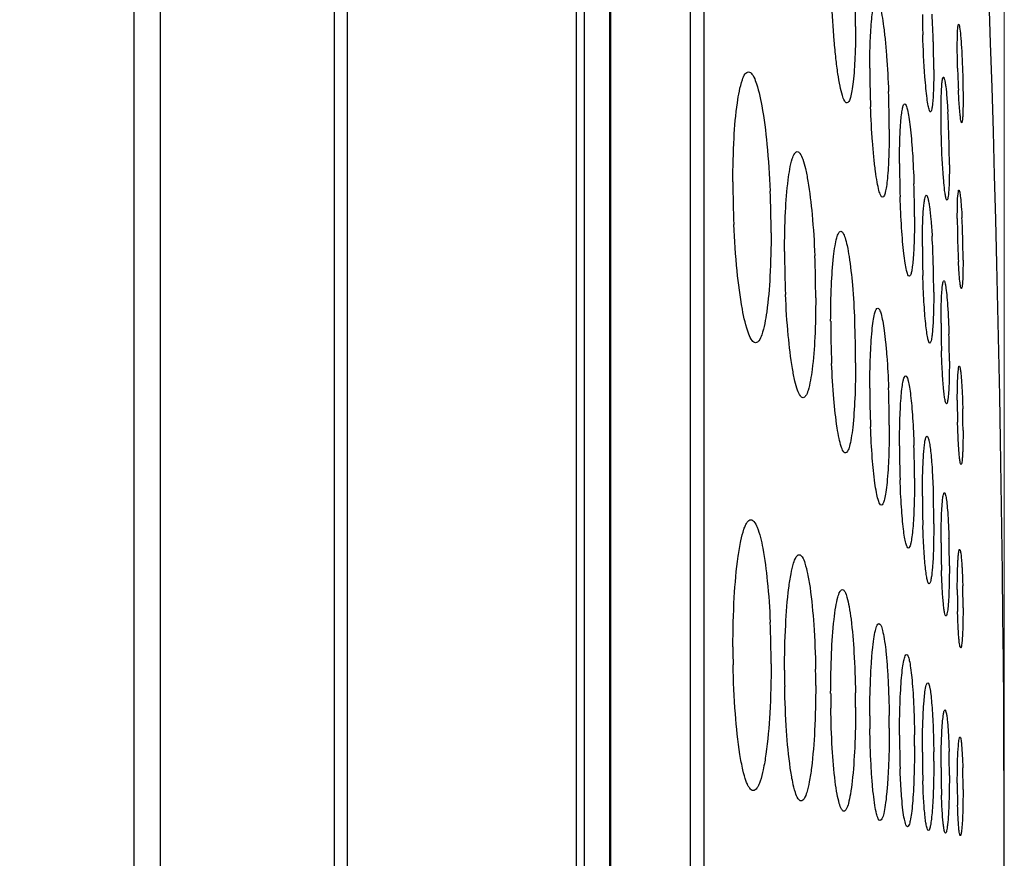
# Model space of a CAD drawing. Units: millimetres. Extents: x 2231 to 4319, y -880 to 541.
# Drawn here: x 3380 to 3400, y 128 to 145 of the extents above; entities that cross this region are included whole.
import ezdxf

# ---------------------------------------------------------------- set-up
doc = ezdxf.new("R2010")
doc.units = ezdxf.units.MM
doc.header["$LTSCALE"] = 16.335
doc.header["$PDMODE"] = 3
doc.header["$PDSIZE"] = 0.3125
doc.layers.get('0').update_dxf_attribs({"linetype": 'CONTINUOUS'})
doc.layers.get('Defpoints').update_dxf_attribs({"linetype": 'CONTINUOUS'})
doc.layers.add('02___PRT_ALL_AXES', color=7, linetype='CONTINUOUS')
doc.styles.get("Standard").update_dxf_attribs({"font": 'txt', "height": 20})
doc.dimstyles.get("Standard").update_dxf_attribs({"dimtxt": 20, "dimasz": 20, "dimexe": 5, "dimexo": 0, "dimgap": 8, "dimtad": 1, "dimtoh": 1, "dimdec": 0, "dimzin": 1, "dimdsep": 46, "dimtxsty": 'Standard', "dimcen": 0, "dimclrd": 3, "dimclre": 3, "dimclrt": 3, "dimadec": 0, "dimazin": 0, "dimtp": 0.01, "dimtm": 0.01, "dimtfac": 1, "dimtdec": 0, "dimtofl": 0, "dimtmove": 0, "dimatfit": 3, "dimfxl": 1, "dimtolj": 1, "dimlwd": 5, "dimlwe": 5, "dimarcsym": 0})

# ---------------------------------------------------------------- blocks, each defined once
blk = doc.blocks.new('*D7')
at = {"color": 3, "lineweight": 5, "transparency": 16777216}
for p, q in [((3120.605, 103.347), (3120.605, 350.353)), ((3400.104, 127.757), (3400.104, 350.353)), ((3380.104, 345.353), (3140.605, 345.353))]:
    blk.add_line(p, q, dxfattribs=at)
at = {"color": 3, "transparency": 16777216}
for points in [[(3140.605, 348.686), (3140.605, 342.02), (3120.605, 345.353)], [(3380.104, 342.02), (3380.104, 348.686), (3400.104, 345.353)]]:
    blk.add_solid(points, dxfattribs=at)
at = {"layer": 'Defpoints', "color": 0, "transparency": 16777216}
for p in [(3120.605, 345.353), (3400.104, 127.757), (3120.605, 103.347)]:
    blk.add_point(p, dxfattribs=at)
at = {"color": 3, "transparency": 16777216, "insert": (3260.355, 363.353), "char_height": 20, "attachment_point": 5}
blk.add_mtext('\\A1;279mm', dxfattribs=at)

msp = doc.modelspace()

# ---------------------------------------------------------------- linework, layer by layer
at = {"color": 7, "linetype": 'Continuous'}
for p, q in [((3382.435, 11.385), (3382.435, 243.435)), ((3382.968, 11.97), (3382.968, 242.85)), ((3386.498, 17.054), (3386.498, 237.765)), ((3386.766, 17.91), (3386.766, 236.91)), ((3391.407, 221.931), (3391.407, 32.889)), ((3391.57, 221.54), (3391.57, 33.28)), ((3392.09, 36.17), (3392.09, 218.649)), ((3392.105, 218.475), (3392.105, 36.345)), ((3393.722, 207.641), (3393.722, 47.179)), ((3394.004, 207.086), (3394.004, 47.733))]:
    msp.add_line(p, q, dxfattribs=at)
msp.add_arc((2876.771, 127.41), 523.333, 356.86281, 3.13719, dxfattribs=at)
at = {"layer": '02___PRT_ALL_AXES', "color": 7, "linetype": 'Continuous'}
for centre, radius, start, end in [((3376.308, 144.739), 20.775, 0.0606, 2.426), ((3419.177, 145.209), 20.737, 180.5713, 181.7113), ((3378.213, 143.861), 20.458, 1.6518, 3.2208), ((3378.645, 143.861), 20.027, 0.0745, 1.6852), ((3418.314, 143.93), 20.941, 180.0513, 181.9566), ((3418.428, 144.409), 19.279, 181.4667, 182.7908), ((3376.762, 142.656), 21.006, 0.0532, 2.1353), ((3418.381, 143.931), 21.008, 181.9515, 182.1823), ((3380.866, 141.978), 18.122, 1.6229, 3.3083), ((3379.66, 141.924), 19.329, 0.0791, 1.683), ((3418.816, 141.997), 20.839, 180.048, 181.9196), ((3414.302, 141.609), 19.709, 180.0135, 182.5252), ((3375.638, 140.569), 19.73, 0.0131, 2.4706), ((3377.452, 140.881), 20.829, 0.047, 1.889), ((3417.087, 140.886), 17.937, 180.07, 181.4814), ((3382.509, 140.036), 16.757, 1.4032, 2.862), ((3380.98, 139.446), 17.69, 1.6161, 3.4222), ((3415.691, 140.834), 16.541, 181.4235, 182.9321), ((3381.369, 139.992), 17.898, 0.0683, 1.4554), ((3415.617, 140.194), 19.975, 180.0142, 182.5146), ((3418.634, 140.311), 20.194, 180.0427, 181.7131), ((3376.281, 139.248), 19.993, 0.0137, 2.4583), ((3378.491, 139.354), 20.18, 0.0417, 1.6776), ((3376.79, 137.926), 20.294, 0.0144, 2.4265), ((3416.857, 138.78), 20.278, 180.0148, 182.4313), ((3417.836, 138.747), 19.016, 180.0358, 181.2402), ((3379.761, 137.949), 19.228, 0.042, 1.686), ((3417.972, 138.748), 19.152, 181.2325, 181.7217), ((3417.642, 137.416), 20.269, 180.0003, 182.2228), ((3377.248, 136.662), 20.52, 0.0126, 2.1273), ((3414.774, 137.175), 15.624, 180.0019, 180.2568), ((3416.832, 137.185), 17.683, 180.2596, 181.4934), ((3381.867, 136.551), 17.399, 0.0198, 1.4746), ((3418.073, 136.245), 20.097, 180.0001, 181.9657), ((3378.133, 135.588), 20.148, 0.0019, 1.8828), ((3417.908, 135.224), 19.467, 180, 181.7443), ((3379.153, 134.661), 19.519, 0.0018, 1.6635), ((3417.338, 134.279), 18.518, 180.0044, 181.4722), ((3381.753, 133.842), 17.236, 1.4648, 1.7298), ((3380.469, 133.808), 18.52, 0.0041, 1.4702), ((3415.999, 134.243), 17.179, 181.466, 181.7678), ((3383.309, 132.983), 15.957, 1.2639, 1.4961), ((3416.298, 133.332), 17.148, 180.0038, 181.2701), ((3382.118, 132.955), 17.149, 0.0035, 1.2686), ((3415.06, 133.303), 15.91, 181.2647, 181.5263), ((3376.217, 131.826), 19.151, 359.985, 2.5077), ((3414.056, 132.167), 19.463, 180.0022, 181.0762), ((3415.305, 131.693), 19.664, 180.0023, 180.9651), ((3376.579, 131.377), 19.696, 0.0022, 0.9622), ((3416.466, 131.219), 19.887, 180.0024, 180.8564), ((3377.165, 130.935), 19.919, 0.0023, 0.854), ((3417.487, 130.764), 20.114, 180.0021, 180.7461), ((3377.627, 130.511), 20.141, 0.002, 0.7443), ((3417.202, 130.362), 19.225, 179.9739, 182.0099), ((3378.312, 130.15), 19.969, 0.0018, 0.6527), ((3417.762, 130.029), 19.322, 180.0016, 180.5758), ((3379.331, 129.839), 19.341, 0.0016, 0.5748), ((3381.684, 129.568), 17.305, 0.4873, 1.5643), ((3416.567, 130.008), 18.126, 180.5492, 181.7933), ((3417.025, 129.712), 18.206, 180.0017, 180.5096), ((3380.764, 129.554), 18.225, 0.0017, 0.5086), ((3383.692, 129.286), 15.575, 0.4066, 1.5449), ((3415.566, 129.687), 16.746, 180.4711, 181.8269), ((3416.009, 129.394), 16.86, 180.0015, 180.4383), ((3382.392, 129.268), 16.875, 0.0014, 0.4377), ((3414.658, 129.375), 15.509, 180.4051, 181.5773)]:
    msp.add_arc(centre, radius, start, end, dxfattribs=at)
for points, knots in [([(3396.909, 143.207), (3396.889, 143.207), (3396.845, 143.267), (3396.809, 143.379), (3396.763, 143.569), (3396.721, 143.818), (3396.682, 144.126), (3396.633, 144.617), (3396.609, 145.006), (3396.598, 145.275)], [0, 0, 0, 0, 0.028327, 0.086983, 0.178224, 0.299779, 0.448053, 0.617981, 1, 1, 1, 1]), ([(3397.373, 143.911), (3397.373, 144.097), (3397.378, 144.431), (3397.4, 144.821), (3397.427, 145.062), (3397.451, 145.183), (3397.469, 145.255), (3397.497, 145.293), (3397.509, 145.293)], [0, 0, 0, 0, 0.397492, 0.713601, 0.831051, 0.917864, 0.973182, 1, 1, 1, 1]), ([(3397.509, 145.293), (3397.526, 145.293), (3397.56, 145.236), (3397.588, 145.138), (3397.625, 144.967), (3397.657, 144.743), (3397.688, 144.466), (3397.726, 144.027), (3397.744, 143.679), (3397.753, 143.438)], [0, 0, 0, 0, 0.026596, 0.084749, 0.176093, 0.298029, 0.446838, 0.617322, 1, 1, 1, 1]), ([(3399.15, 144.342), (3399.15, 144.406), (3399.151, 144.52), (3399.155, 144.652), (3399.16, 144.731), (3399.165, 144.771), (3399.168, 144.792), (3399.174, 144.806), (3399.177, 144.806)], [0, 0, 0, 0, 0.412561, 0.729466, 0.844118, 0.927596, 0.97912, 1, 1, 1, 1]), ([(3399.177, 144.806), (3399.183, 144.806), (3399.189, 144.777), (3399.193, 144.761), (3399.196, 144.745)], [0, 0, 0, 0, 0.278557, 1, 1, 1, 1]), ([(3397.084, 144.761), (3397.084, 144.552), (3397.077, 144.176), (3397.049, 143.738), (3397.015, 143.467), (3396.985, 143.331), (3396.96, 143.247), (3396.924, 143.207), (3396.909, 143.207)], [0, 0, 0, 0, 0.396015, 0.710956, 0.82814, 0.915068, 0.971117, 1, 1, 1, 1]), ([(3398.513, 143.501), (3398.506, 143.58), (3398.475, 143.942), (3398.458, 144.305), (3398.45, 144.589)], [0, 0, 0, 0, 0.217393, 1, 1, 1, 1]), ([(3399.196, 144.745), (3399.205, 144.691), (3399.219, 144.553), (3399.244, 144.201), (3399.256, 143.904), (3399.261, 143.69)], [0, 0, 0, 0, 0.156662, 0.39387, 1, 1, 1, 1]), ([(3399.156, 143.916), (3399.155, 143.953), (3399.151, 144.095), (3399.15, 144.237), (3399.15, 144.342)], [0, 0, 0, 0, 0.263975, 1, 1, 1, 1]), ([(3394.593, 141.604), (3394.593, 141.9), (3394.606, 142.438), (3394.661, 143.129), (3394.743, 143.573), (3394.823, 143.784), (3394.883, 143.839), (3394.908, 143.839)], [0, 0, 0, 0, 0.386467, 0.700732, 0.908406, 0.967038, 1, 1, 1, 1]), ([(3394.908, 143.839), (3394.936, 143.839), (3395.002, 143.777), (3395.096, 143.548), (3395.205, 143.064), (3395.297, 142.317), (3395.336, 141.737), (3395.35, 141.419)], [0, 0, 0, 0, 0.033102, 0.093148, 0.304034, 0.618948, 1, 1, 1, 1]), ([(3398.672, 143.888), (3398.672, 143.77), (3398.67, 143.561), (3398.659, 143.317), (3398.646, 143.168), (3398.635, 143.093), (3398.625, 143.051), (3398.612, 143.026), (3398.605, 143.026)], [0, 0, 0, 0, 0.405768, 0.721946, 0.837943, 0.92301, 0.976215, 1, 1, 1, 1]), ([(3398.82, 143.015), (3398.82, 143.162), (3398.821, 143.36), (3398.836, 143.588), (3398.845, 143.67), (3398.852, 143.701)], [0, 0, 0, 0, 0.642157, 0.862491, 1, 1, 1, 1]), ([(3398.852, 143.701), (3398.853, 143.706), (3398.856, 143.716), (3398.861, 143.732), (3398.868, 143.732)], [0, 0, 0, 0, 0.398075, 1, 1, 1, 1]), ([(3398.868, 143.732), (3398.874, 143.732), (3398.884, 143.711), (3398.893, 143.677), (3398.905, 143.615), (3398.921, 143.494), (3398.941, 143.293), (3398.952, 143.121), (3398.958, 143.024)], [0, 0, 0, 0, 0.02298, 0.076428, 0.162043, 0.278268, 0.594172, 1, 1, 1, 1]), ([(3399.261, 143.69), (3399.262, 143.653), (3399.265, 143.513), (3399.267, 143.373), (3399.267, 143.27)], [0, 0, 0, 0, 0.263936, 1, 1, 1, 1]), ([(3398.605, 143.026), (3398.601, 143.026), (3398.59, 143.038), (3398.575, 143.078), (3398.554, 143.169), (3398.533, 143.316), (3398.52, 143.434), (3398.513, 143.501)], [0, 0, 0, 0, 0.027501, 0.080814, 0.275776, 0.586248, 1, 1, 1, 1]), ([(3399.24, 142.806), (3399.235, 142.806), (3399.229, 142.828), (3399.221, 142.858), (3399.213, 142.918), (3399.204, 142.995), (3399.196, 143.092), (3399.184, 143.253), (3399.177, 143.381), (3399.172, 143.47)], [0, 0, 0, 0, 0.021237, 0.074863, 0.161669, 0.279633, 0.426014, 0.597768, 1, 1, 1, 1]), ([(3397.976, 141.98), (3397.976, 142.143), (3397.98, 142.435), (3397.997, 142.776), (3398.018, 142.986), (3398.036, 143.093), (3398.05, 143.154), (3398.071, 143.189), (3398.082, 143.189)], [0, 0, 0, 0, 0.398609, 0.715577, 0.833248, 0.920028, 0.974851, 1, 1, 1, 1]), ([(3398.082, 143.189), (3398.095, 143.189), (3398.121, 143.137), (3398.142, 143.054), (3398.17, 142.903), (3398.195, 142.708), (3398.219, 142.466), (3398.248, 142.082), (3398.263, 141.778), (3398.27, 141.568)], [0, 0, 0, 0, 0.025135, 0.082779, 0.174023, 0.296113, 0.445257, 0.616194, 1, 1, 1, 1]), ([(3399.267, 143.27), (3399.267, 143.213), (3399.266, 143.109), (3399.263, 142.973), (3399.256, 142.878), (3399.251, 142.829), (3399.245, 142.813)], [0, 0, 0, 0, 0.376173, 0.678665, 0.889381, 1, 1, 1, 1]), ([(3397.632, 141.293), (3397.615, 141.293), (3397.581, 141.35), (3397.553, 141.446), (3397.517, 141.616), (3397.485, 141.837), (3397.454, 142.111), (3397.416, 142.547), (3397.397, 142.892), (3397.388, 143.131)], [0, 0, 0, 0, 0.026514, 0.084508, 0.175616, 0.29737, 0.44607, 0.616577, 1, 1, 1, 1]), ([(3398.828, 142.462), (3398.827, 142.51), (3398.822, 142.694), (3398.82, 142.878), (3398.82, 143.015)], [0, 0, 0, 0, 0.258193, 1, 1, 1, 1]), ([(3399.245, 142.813), (3399.244, 142.811), (3399.243, 142.808), (3399.241, 142.806), (3399.24, 142.806)], [0, 0, 0, 0, 0.635865, 1, 1, 1, 1]), ([(3397.768, 142.675), (3397.768, 142.489), (3397.763, 142.156), (3397.741, 141.766), (3397.714, 141.525), (3397.69, 141.404), (3397.672, 141.332), (3397.644, 141.293), (3397.632, 141.293)], [0, 0, 0, 0, 0.397415, 0.713432, 0.830884, 0.917751, 0.973152, 1, 1, 1, 1]), ([(3398.887, 141.487), (3398.88, 141.552), (3398.851, 141.876), (3398.836, 142.202), (3398.828, 142.462)], [0, 0, 0, 0, 0.200355, 1, 1, 1, 1]), ([(3395.642, 140.189), (3395.642, 140.458), (3395.652, 140.947), (3395.697, 141.574), (3395.764, 141.979), (3395.828, 142.168), (3395.878, 142.221), (3395.899, 142.221)], [0, 0, 0, 0, 0.387918, 0.703439, 0.911351, 0.969175, 1, 1, 1, 1]), ([(3395.899, 142.221), (3395.921, 142.221), (3395.974, 142.165), (3396.019, 142.047), (3396.073, 141.857), (3396.142, 141.483), (3396.212, 140.891), (3396.244, 140.384), (3396.256, 140.105)], [0, 0, 0, 0, 0.031171, 0.090021, 0.180148, 0.299987, 0.615439, 1, 1, 1, 1]), ([(3398.989, 141.95), (3398.989, 141.852), (3398.988, 141.678), (3398.98, 141.475), (3398.97, 141.351), (3398.962, 141.288), (3398.955, 141.254), (3398.946, 141.233), (3398.941, 141.233)], [0, 0, 0, 0, 0.406224, 0.723487, 0.839623, 0.924777, 0.977583, 1, 1, 1, 1]), ([(3398.941, 141.233), (3398.934, 141.233), (3398.922, 141.262), (3398.912, 141.305), (3398.898, 141.388), (3398.891, 141.45), (3398.887, 141.487)], [0, 0, 0, 0, 0.078962, 0.272144, 0.581514, 1, 1, 1, 1]), ([(3399.15, 140.864), (3399.15, 140.982), (3399.154, 141.165), (3399.159, 141.349), (3399.172, 141.413)], [0, 0, 0, 0, 0.642376, 1, 1, 1, 1]), ([(3399.172, 141.413), (3399.173, 141.417), (3399.175, 141.425), (3399.178, 141.439), (3399.183, 141.439)], [0, 0, 0, 0, 0.406481, 1, 1, 1, 1]), ([(3399.183, 141.439), (3399.187, 141.439), (3399.194, 141.421), (3399.2, 141.395), (3399.208, 141.345), (3399.22, 141.248), (3399.233, 141.087), (3399.241, 140.95), (3399.245, 140.873)], [0, 0, 0, 0, 0.021698, 0.074699, 0.160191, 0.2765, 0.593056, 1, 1, 1, 1]), ([(3398.176, 139.689), (3398.162, 139.689), (3398.137, 139.741), (3398.115, 139.823), (3398.087, 139.973), (3398.062, 140.166), (3398.038, 140.406), (3398.009, 140.788), (3397.995, 141.09), (3397.988, 141.299)], [0, 0, 0, 0, 0.025038, 0.082548, 0.173597, 0.295553, 0.444622, 0.61559, 1, 1, 1, 1]), ([(3398.441, 140.296), (3398.441, 140.435), (3398.443, 140.635), (3398.452, 140.885), (3398.461, 141.037), (3398.472, 141.158), (3398.486, 141.25), (3398.497, 141.301), (3398.512, 141.332), (3398.52, 141.332)], [0, 0, 0, 0, 0.399494, 0.570949, 0.717167, 0.835017, 0.921778, 0.976219, 1, 1, 1, 1]), ([(3398.52, 141.332), (3398.528, 141.332), (3398.542, 141.309), (3398.554, 141.268), (3398.57, 141.196), (3398.592, 141.053), (3398.617, 140.818), (3398.632, 140.616), (3398.639, 140.502)], [0, 0, 0, 0, 0.025058, 0.078977, 0.164382, 0.280275, 0.59487, 1, 1, 1, 1]), ([(3398.281, 140.898), (3398.281, 140.736), (3398.277, 140.444), (3398.26, 140.103), (3398.24, 139.893), (3398.221, 139.786), (3398.207, 139.725), (3398.186, 139.689), (3398.176, 139.689)], [0, 0, 0, 0, 0.398527, 0.715403, 0.833075, 0.919909, 0.974816, 1, 1, 1, 1]), ([(3395.054, 138.339), (3395.026, 138.339), (3394.961, 138.399), (3394.866, 138.626), (3394.758, 139.107), (3394.666, 139.849), (3394.626, 140.425), (3394.612, 140.74)], [0, 0, 0, 0, 0.033086, 0.093023, 0.303633, 0.618472, 1, 1, 1, 1]), ([(3396.578, 138.775), (3396.578, 139.016), (3396.586, 139.455), (3396.62, 139.968), (3396.661, 140.29), (3396.697, 140.454), (3396.725, 140.553), (3396.766, 140.603), (3396.784, 140.603)], [0, 0, 0, 0, 0.389234, 0.706018, 0.82527, 0.914174, 0.97137, 1, 1, 1, 1]), ([(3396.784, 140.603), (3396.802, 140.603), (3396.843, 140.553), (3396.877, 140.455), (3396.919, 140.292), (3396.974, 139.972), (3397.029, 139.462), (3397.055, 139.026), (3397.065, 138.785)], [0, 0, 0, 0, 0.029204, 0.087033, 0.176362, 0.29579, 0.611663, 1, 1, 1, 1]), ([(3395.368, 140.573), (3395.368, 140.277), (3395.355, 139.74), (3395.3, 139.048), (3395.219, 138.604), (3395.139, 138.393), (3395.079, 138.339), (3395.054, 138.339)], [0, 0, 0, 0, 0.386386, 0.700603, 0.908319, 0.967009, 1, 1, 1, 1]), ([(3399.233, 139.439), (3399.229, 139.439), (3399.223, 139.456), (3399.216, 139.481), (3399.209, 139.529), (3399.197, 139.623), (3399.184, 139.779), (3399.176, 139.912), (3399.172, 139.988)], [0, 0, 0, 0, 0.021635, 0.074451, 0.159621, 0.275598, 0.591986, 1, 1, 1, 1]), ([(3399.267, 140.013), (3399.267, 139.941), (3399.265, 139.811), (3399.262, 139.64), (3399.251, 139.523), (3399.247, 139.461), (3399.238, 139.444)], [0, 0, 0, 0, 0.378711, 0.684997, 0.896033, 1, 1, 1, 1]), ([(3398.592, 138.332), (3398.581, 138.332), (3398.563, 138.378), (3398.546, 138.446), (3398.525, 138.575), (3398.506, 138.739), (3398.488, 138.945), (3398.466, 139.271), (3398.455, 139.529), (3398.45, 139.707)], [0, 0, 0, 0, 0.023838, 0.080921, 0.171849, 0.293879, 0.44318, 0.614507, 1, 1, 1, 1]), ([(3398.828, 139.215), (3398.83, 139.269), (3398.835, 139.362), (3398.846, 139.488), (3398.857, 139.552), (3398.868, 139.599), (3398.878, 139.599)], [0, 0, 0, 0, 0.418047, 0.729853, 0.923968, 1, 1, 1, 1]), ([(3398.878, 139.599), (3398.883, 139.599), (3398.893, 139.583), (3398.901, 139.555), (3398.911, 139.507), (3398.926, 139.409), (3398.943, 139.247), (3398.953, 139.107), (3398.958, 139.027)], [0, 0, 0, 0, 0.024134, 0.07719, 0.161275, 0.275667, 0.589669, 1, 1, 1, 1]), ([(3399.238, 139.444), (3399.238, 139.442), (3399.236, 139.44), (3399.234, 139.439), (3399.233, 139.439)], [0, 0, 0, 0, 0.60867, 1, 1, 1, 1]), ([(3396.017, 137.221), (3395.995, 137.221), (3395.942, 137.276), (3395.898, 137.393), (3395.845, 137.581), (3395.775, 137.951), (3395.706, 138.538), (3395.673, 139.041), (3395.661, 139.318)], [0, 0, 0, 0, 0.031203, 0.089968, 0.179969, 0.299658, 0.614989, 1, 1, 1, 1]), ([(3396.274, 139.252), (3396.274, 138.983), (3396.264, 138.495), (3396.22, 137.868), (3396.152, 137.463), (3396.089, 137.273), (3396.039, 137.221), (3396.017, 137.221)], [0, 0, 0, 0, 0.387933, 0.703428, 0.911347, 0.969173, 1, 1, 1, 1]), ([(3398.672, 139.369), (3398.672, 139.229), (3398.669, 139.03), (3398.66, 138.78), (3398.651, 138.628), (3398.64, 138.507), (3398.626, 138.415), (3398.616, 138.364), (3398.6, 138.332), (3398.592, 138.332)], [0, 0, 0, 0, 0.399411, 0.570795, 0.716994, 0.834845, 0.921658, 0.976182, 1, 1, 1, 1]), ([(3398.82, 138.735), (3398.82, 138.779), (3398.82, 138.939), (3398.823, 139.098), (3398.828, 139.215)], [0, 0, 0, 0, 0.272256, 1, 1, 1, 1]), ([(3397.373, 137.416), (3397.373, 137.631), (3397.379, 138.02), (3397.406, 138.476), (3397.437, 138.762), (3397.466, 138.909), (3397.487, 138.994), (3397.519, 139.041), (3397.534, 139.041)], [0, 0, 0, 0, 0.390535, 0.708354, 0.827872, 0.91673, 0.973319, 1, 1, 1, 1]), ([(3397.534, 139.041), (3397.548, 139.041), (3397.581, 138.995), (3397.606, 138.909), (3397.64, 138.763), (3397.668, 138.571), (3397.696, 138.332), (3397.729, 137.945), (3397.746, 137.638), (3397.754, 137.424)], [0, 0, 0, 0, 0.027177, 0.084269, 0.173465, 0.293132, 0.440117, 0.610173, 1, 1, 1, 1]), ([(3398.958, 139.027), (3398.96, 138.987), (3398.97, 138.817), (3398.977, 138.646), (3398.981, 138.514)], [0, 0, 0, 0, 0.233102, 1, 1, 1, 1]), ([(3398.931, 137.099), (3398.922, 137.099), (3398.91, 137.135), (3398.898, 137.186), (3398.883, 137.286), (3398.87, 137.414), (3398.857, 137.573), (3398.841, 137.829), (3398.833, 138.031), (3398.828, 138.172)], [0, 0, 0, 0, 0.022764, 0.078926, 0.16867, 0.289886, 0.438499, 0.60997, 1, 1, 1, 1]), ([(3396.879, 136.103), (3396.86, 136.103), (3396.819, 136.152), (3396.785, 136.251), (3396.743, 136.413), (3396.689, 136.733), (3396.633, 137.242), (3396.607, 137.679), (3396.597, 137.92)], [0, 0, 0, 0, 0.029103, 0.086824, 0.176038, 0.295462, 0.611393, 1, 1, 1, 1]), ([(3397.084, 137.931), (3397.084, 137.69), (3397.076, 137.251), (3397.042, 136.739), (3397.001, 136.417), (3396.965, 136.253), (3396.937, 136.153), (3396.896, 136.103), (3396.879, 136.103)], [0, 0, 0, 0, 0.389091, 0.705765, 0.825025, 0.914013, 0.971277, 1, 1, 1, 1]), ([(3398.989, 137.963), (3398.989, 137.847), (3398.987, 137.681), (3398.981, 137.472), (3398.974, 137.345), (3398.966, 137.245), (3398.956, 137.168), (3398.948, 137.126), (3398.937, 137.099), (3398.931, 137.099)], [0, 0, 0, 0, 0.399902, 0.571905, 0.718431, 0.836441, 0.923263, 0.977266, 1, 1, 1, 1]), ([(3399.15, 137.175), (3399.15, 137.303), (3399.153, 137.513), (3399.161, 137.724), (3399.172, 137.805)], [0, 0, 0, 0, 0.61067, 1, 1, 1, 1]), ([(3399.172, 137.805), (3399.174, 137.82), (3399.178, 137.837), (3399.184, 137.866), (3399.19, 137.866)], [0, 0, 0, 0, 0.719051, 1, 1, 1, 1]), ([(3399.19, 137.866), (3399.197, 137.866), (3399.204, 137.835), (3399.213, 137.795), (3399.223, 137.714), (3399.232, 137.611), (3399.241, 137.482), (3399.252, 137.276), (3399.258, 137.112), (3399.261, 136.999)], [0, 0, 0, 0, 0.021815, 0.077894, 0.167805, 0.289316, 0.438296, 0.610026, 1, 1, 1, 1]), ([(3397.976, 136.245), (3397.976, 136.433), (3397.98, 136.703), (3397.995, 137.043), (3398.009, 137.254), (3398.026, 137.422), (3398.048, 137.551), (3398.064, 137.624), (3398.088, 137.667), (3398.1, 137.667)], [0, 0, 0, 0, 0.391552, 0.562734, 0.710212, 0.829945, 0.918778, 0.974906, 1, 1, 1, 1]), ([(3398.1, 137.667), (3398.112, 137.667), (3398.137, 137.624), (3398.156, 137.552), (3398.182, 137.423), (3398.204, 137.255), (3398.226, 137.046), (3398.251, 136.707), (3398.264, 136.438), (3398.27, 136.25)], [0, 0, 0, 0, 0.02552, 0.082049, 0.171154, 0.291024, 0.438403, 0.608973, 1, 1, 1, 1]), ([(3397.608, 135.041), (3397.593, 135.041), (3397.561, 135.086), (3397.536, 135.17), (3397.503, 135.313), (3397.46, 135.592), (3397.417, 136.038), (3397.396, 136.419), (3397.388, 136.63)], [0, 0, 0, 0, 0.02713, 0.083999, 0.172867, 0.292282, 0.609126, 1, 1, 1, 1]), ([(3397.768, 136.667), (3397.768, 136.452), (3397.762, 136.063), (3397.735, 135.607), (3397.704, 135.321), (3397.675, 135.174), (3397.654, 135.089), (3397.622, 135.041), (3397.608, 135.041)], [0, 0, 0, 0, 0.390385, 0.708089, 0.827614, 0.916556, 0.973215, 1, 1, 1, 1]), ([(3399.226, 135.866), (3399.22, 135.866), (3399.213, 135.896), (3399.203, 135.935), (3399.194, 136.016), (3399.184, 136.118), (3399.175, 136.245), (3399.164, 136.45), (3399.159, 136.612), (3399.156, 136.725)], [0, 0, 0, 0, 0.021765, 0.077636, 0.167341, 0.288678, 0.437518, 0.609283, 1, 1, 1, 1]), ([(3398.441, 135.224), (3398.441, 135.363), (3398.444, 135.622), (3398.456, 135.971), (3398.478, 136.227), (3398.495, 136.367), (3398.513, 136.415)], [0, 0, 0, 0, 0.350716, 0.650706, 0.872987, 1, 1, 1, 1]), ([(3398.513, 136.415), (3398.515, 136.419), (3398.519, 136.429), (3398.527, 136.443), (3398.535, 136.443)], [0, 0, 0, 0, 0.371068, 1, 1, 1, 1]), ([(3398.535, 136.443), (3398.544, 136.442), (3398.562, 136.404), (3398.577, 136.344), (3398.597, 136.233), (3398.614, 136.089), (3398.63, 135.909), (3398.649, 135.619), (3398.659, 135.388), (3398.663, 135.228)], [0, 0, 0, 0, 0.024157, 0.080247, 0.169287, 0.289326, 0.437026, 0.608009, 1, 1, 1, 1]), ([(3399.267, 136.557), (3399.267, 136.464), (3399.266, 136.331), (3399.261, 136.165), (3399.256, 136.063), (3399.251, 135.983), (3399.244, 135.92), (3399.238, 135.889), (3399.231, 135.866), (3399.226, 135.866)], [0, 0, 0, 0, 0.400592, 0.572892, 0.719653, 0.837806, 0.924625, 0.978353, 1, 1, 1, 1]), ([(3398.281, 135.589), (3398.281, 135.401), (3398.277, 135.131), (3398.263, 134.791), (3398.248, 134.581), (3398.231, 134.412), (3398.21, 134.283), (3398.193, 134.21), (3398.169, 134.167), (3398.157, 134.167)], [0, 0, 0, 0, 0.391401, 0.562496, 0.709945, 0.829684, 0.9186, 0.974796, 1, 1, 1, 1]), ([(3398.157, 134.167), (3398.145, 134.167), (3398.121, 134.208), (3398.102, 134.279), (3398.076, 134.405), (3398.054, 134.569), (3398.033, 134.774), (3398.007, 135.107), (3397.994, 135.371), (3397.988, 135.556)], [0, 0, 0, 0, 0.025454, 0.081734, 0.17048, 0.290064, 0.437236, 0.607824, 1, 1, 1, 1]), ([(3398.852, 135.154), (3398.856, 135.189), (3398.863, 135.235), (3398.875, 135.279), (3398.884, 135.293), (3398.889, 135.293)], [0, 0, 0, 0, 0.717531, 0.909629, 1, 1, 1, 1]), ([(3398.889, 135.293), (3398.892, 135.293), (3398.901, 135.282), (3398.913, 135.244), (3398.929, 135.158), (3398.945, 135.02), (3398.954, 134.91), (3398.958, 134.848)], [0, 0, 0, 0, 0.025954, 0.07871, 0.274278, 0.586346, 1, 1, 1, 1]), ([(3398.82, 134.277), (3398.82, 134.449), (3398.824, 134.741), (3398.838, 135.034), (3398.852, 135.154)], [0, 0, 0, 0, 0.585802, 1, 1, 1, 1]), ([(3398.958, 134.848), (3398.96, 134.811), (3398.97, 134.649), (3398.977, 134.488), (3398.981, 134.363)], [0, 0, 0, 0, 0.226901, 1, 1, 1, 1]), ([(3394.593, 132.166), (3394.593, 132.501), (3394.609, 133.114), (3394.668, 133.833), (3394.745, 134.294), (3394.797, 134.505), (3394.846, 134.631), (3394.883, 134.701), (3394.928, 134.744), (3394.957, 134.744)], [0, 0, 0, 0, 0.37869, 0.694974, 0.816123, 0.90737, 0.94127, 0.967408, 1, 1, 1, 1]), ([(3394.957, 134.744), (3394.981, 134.744), (3395.041, 134.695), (3395.128, 134.5), (3395.222, 134.09), (3395.304, 133.445), (3395.338, 132.942), (3395.35, 132.664)], [0, 0, 0, 0, 0.03432, 0.093511, 0.300068, 0.61245, 1, 1, 1, 1]), ([(3398.578, 133.443), (3398.568, 133.443), (3398.55, 133.48), (3398.536, 133.539), (3398.516, 133.647), (3398.5, 133.787), (3398.484, 133.962), (3398.464, 134.247), (3398.454, 134.473), (3398.45, 134.631)], [0, 0, 0, 0, 0.024077, 0.079898, 0.168554, 0.288276, 0.435747, 0.606748, 1, 1, 1, 1]), ([(3398.672, 134.662), (3398.672, 134.569), (3398.669, 134.251), (3398.66, 133.933), (3398.639, 133.709)], [0, 0, 0, 0, 0.292357, 1, 1, 1, 1]), ([(3395.642, 131.692), (3395.642, 131.996), (3395.654, 132.553), (3395.704, 133.207), (3395.764, 133.625), (3395.815, 133.839), (3395.858, 133.971), (3395.914, 134.035), (3395.938, 134.035)], [0, 0, 0, 0, 0.380114, 0.697619, 0.81904, 0.910288, 0.969461, 1, 1, 1, 1]), ([(3395.938, 134.035), (3395.963, 134.035), (3396.019, 133.972), (3396.064, 133.84), (3396.118, 133.628), (3396.185, 133.213), (3396.245, 132.564), (3396.267, 132.01), (3396.272, 131.708)], [0, 0, 0, 0, 0.03079, 0.0902, 0.181456, 0.302809, 0.619771, 1, 1, 1, 1]), ([(3399.15, 133.331), (3399.15, 133.438), (3399.151, 133.593), (3399.157, 133.787), (3399.162, 133.907), (3399.169, 134.003), (3399.177, 134.078), (3399.184, 134.116), (3399.191, 134.144), (3399.197, 134.144)], [0, 0, 0, 0, 0.393417, 0.565787, 0.71404, 0.834293, 0.922999, 0.978165, 1, 1, 1, 1]), ([(3399.197, 134.144), (3399.2, 134.144), (3399.206, 134.134), (3399.214, 134.105), (3399.225, 134.036), (3399.236, 133.926), (3399.242, 133.838), (3399.245, 133.788)], [0, 0, 0, 0, 0.024034, 0.076057, 0.271565, 0.584623, 1, 1, 1, 1]), ([(3398.989, 133.809), (3398.989, 133.641), (3398.985, 133.351), (3398.971, 133.062), (3398.958, 132.942)], [0, 0, 0, 0, 0.582547, 1, 1, 1, 1]), ([(3399.245, 133.788), (3399.247, 133.759), (3399.254, 133.629), (3399.258, 133.5), (3399.261, 133.4)], [0, 0, 0, 0, 0.226816, 1, 1, 1, 1]), ([(3398.639, 133.709), (3398.635, 133.671), (3398.628, 133.605), (3398.613, 133.519), (3398.602, 133.471), (3398.586, 133.443), (3398.578, 133.443)], [0, 0, 0, 0, 0.414617, 0.720824, 0.913415, 1, 1, 1, 1]), ([(3398.92, 132.793), (3398.913, 132.793), (3398.901, 132.822), (3398.89, 132.866), (3398.877, 132.95), (3398.865, 133.057), (3398.854, 133.193), (3398.839, 133.413), (3398.832, 133.59), (3398.828, 133.713)], [0, 0, 0, 0, 0.023125, 0.077898, 0.165701, 0.284645, 0.431456, 0.602631, 1, 1, 1, 1]), ([(3396.578, 131.218), (3396.578, 131.491), (3396.588, 131.992), (3396.628, 132.581), (3396.676, 132.956), (3396.717, 133.15), (3396.75, 133.266), (3396.795, 133.327), (3396.815, 133.327)], [0, 0, 0, 0, 0.381395, 0.700116, 0.821735, 0.912959, 0.971449, 1, 1, 1, 1]), ([(3396.815, 133.327), (3396.836, 133.327), (3396.881, 133.266), (3396.916, 133.151), (3396.959, 132.959), (3397.012, 132.586), (3397.06, 132.001), (3397.077, 131.504), (3397.081, 131.232)], [0, 0, 0, 0, 0.028775, 0.087465, 0.178651, 0.300252, 0.618274, 1, 1, 1, 1]), ([(3398.958, 132.942), (3398.954, 132.905), (3398.947, 132.856), (3398.935, 132.809), (3398.925, 132.793), (3398.92, 132.793)], [0, 0, 0, 0, 0.718804, 0.911036, 1, 1, 1, 1]), ([(3399.219, 132.144), (3399.214, 132.144), (3399.206, 132.168), (3399.198, 132.202), (3399.189, 132.269), (3399.181, 132.355), (3399.173, 132.463), (3399.163, 132.64), (3399.158, 132.781), (3399.156, 132.88)], [0, 0, 0, 0, 0.021967, 0.076393, 0.164147, 0.283225, 0.430293, 0.601807, 1, 1, 1, 1]), ([(3399.267, 132.956), (3399.267, 132.921), (3399.266, 132.786), (3399.264, 132.652), (3399.261, 132.553)], [0, 0, 0, 0, 0.265161, 1, 1, 1, 1]), ([(3397.373, 130.763), (3397.373, 131.005), (3397.379, 131.356), (3397.402, 131.801), (3397.424, 132.081), (3397.449, 132.307), (3397.481, 132.48), (3397.506, 132.58), (3397.541, 132.637), (3397.558, 132.637)], [0, 0, 0, 0, 0.38257, 0.553437, 0.702295, 0.824171, 0.915359, 0.973284, 1, 1, 1, 1]), ([(3397.558, 132.637), (3397.575, 132.637), (3397.61, 132.58), (3397.637, 132.481), (3397.671, 132.309), (3397.699, 132.084), (3397.725, 131.806), (3397.753, 131.364), (3397.763, 131.014), (3397.766, 130.773)], [0, 0, 0, 0, 0.026907, 0.084994, 0.176133, 0.298003, 0.446596, 0.617082, 1, 1, 1, 1]), ([(3399.261, 132.553), (3399.259, 132.496), (3399.255, 132.396), (3399.247, 132.279), (3399.239, 132.21), (3399.233, 132.175), (3399.229, 132.155), (3399.222, 132.144), (3399.219, 132.144)], [0, 0, 0, 0, 0.414402, 0.727999, 0.841569, 0.924681, 0.97682, 1, 1, 1, 1]), ([(3397.976, 130.37), (3397.976, 130.583), (3397.981, 130.89), (3397.998, 131.278), (3398.015, 131.523), (3398.035, 131.721), (3398.06, 131.873), (3398.079, 131.958), (3398.105, 132.01), (3398.119, 132.011)], [0, 0, 0, 0, 0.383508, 0.554799, 0.704006, 0.826097, 0.917271, 0.974769, 1, 1, 1, 1]), ([(3398.119, 132.011), (3398.133, 132.011), (3398.159, 131.958), (3398.18, 131.874), (3398.206, 131.722), (3398.228, 131.526), (3398.248, 131.282), (3398.269, 130.895), (3398.277, 130.589), (3398.28, 130.378)], [0, 0, 0, 0, 0.02539, 0.083018, 0.174134, 0.296226, 0.445185, 0.616115, 1, 1, 1, 1]), ([(3395.005, 129.244), (3394.976, 129.244), (3394.932, 129.286), (3394.893, 129.356), (3394.842, 129.48), (3394.787, 129.689), (3394.702, 130.146), (3394.63, 130.859), (3394.603, 131.469), (3394.597, 131.801)], [0, 0, 0, 0, 0.032871, 0.059152, 0.093133, 0.184508, 0.305517, 0.621311, 1, 1, 1, 1]), ([(3395.368, 131.821), (3395.368, 131.487), (3395.352, 130.873), (3395.293, 130.155), (3395.217, 129.694), (3395.165, 129.483), (3395.116, 129.357), (3395.078, 129.287), (3395.034, 129.244), (3395.005, 129.244)], [0, 0, 0, 0, 0.378616, 0.694857, 0.81601, 0.907289, 0.941209, 0.967364, 1, 1, 1, 1]), ([(3398.513, 131.358), (3398.517, 131.377), (3398.523, 131.402), (3398.54, 131.434), (3398.549, 131.434)], [0, 0, 0, 0, 0.692023, 1, 1, 1, 1]), ([(3398.549, 131.434), (3398.56, 131.434), (3398.579, 131.387), (3398.595, 131.317), (3398.615, 131.186), (3398.631, 131.018), (3398.646, 130.809), (3398.663, 130.477), (3398.669, 130.215), (3398.671, 130.033)], [0, 0, 0, 0, 0.024152, 0.081424, 0.172528, 0.294801, 0.444051, 0.615334, 1, 1, 1, 1]), ([(3395.978, 129.035), (3395.954, 129.035), (3395.897, 129.098), (3395.852, 129.229), (3395.798, 129.442), (3395.732, 129.856), (3395.671, 130.506), (3395.65, 131.059), (3395.644, 131.362)], [0, 0, 0, 0, 0.030709, 0.09005, 0.181237, 0.302586, 0.619602, 1, 1, 1, 1]), ([(3396.274, 131.378), (3396.274, 131.075), (3396.262, 130.518), (3396.212, 129.864), (3396.152, 129.446), (3396.101, 129.232), (3396.059, 129.1), (3396.003, 129.035), (3395.978, 129.035)], [0, 0, 0, 0, 0.38, 0.697431, 0.818876, 0.91015, 0.96941, 1, 1, 1, 1]), ([(3398.449, 130.595), (3398.455, 130.752), (3398.468, 131.007), (3398.491, 131.262), (3398.513, 131.358)], [0, 0, 0, 0, 0.614212, 1, 1, 1, 1]), ([(3396.847, 128.827), (3396.826, 128.827), (3396.781, 128.887), (3396.747, 129.002), (3396.703, 129.194), (3396.65, 129.567), (3396.602, 130.152), (3396.585, 130.65), (3396.581, 130.922)], [0, 0, 0, 0, 0.028736, 0.087329, 0.178499, 0.300061, 0.618135, 1, 1, 1, 1]), ([(3397.084, 130.936), (3397.084, 130.663), (3397.074, 130.162), (3397.034, 129.573), (3396.986, 129.198), (3396.945, 129.004), (3396.912, 128.888), (3396.867, 128.827), (3396.847, 128.827)], [0, 0, 0, 0, 0.381324, 0.699966, 0.821598, 0.912858, 0.971384, 1, 1, 1, 1]), ([(3398.828, 130.247), (3398.831, 130.323), (3398.837, 130.461), (3398.849, 130.645), (3398.865, 130.775), (3398.876, 130.845), (3398.886, 130.868)], [0, 0, 0, 0, 0.36656, 0.664182, 0.878273, 1, 1, 1, 1]), ([(3398.886, 130.868), (3398.887, 130.871), (3398.89, 130.876), (3398.895, 130.883), (3398.899, 130.883)], [0, 0, 0, 0, 0.359883, 1, 1, 1, 1]), ([(3398.899, 130.883), (3398.906, 130.883), (3398.918, 130.857), (3398.927, 130.816), (3398.94, 130.741), (3398.95, 130.643), (3398.961, 130.52), (3398.973, 130.317), (3398.98, 130.154), (3398.983, 130.041)], [0, 0, 0, 0, 0.023335, 0.077588, 0.164573, 0.282326, 0.42823, 0.599195, 1, 1, 1, 1]), ([(3398.441, 130.028), (3398.441, 130.077), (3398.441, 130.266), (3398.445, 130.455), (3398.449, 130.595)], [0, 0, 0, 0, 0.257567, 1, 1, 1, 1]), ([(3397.583, 128.637), (3397.566, 128.637), (3397.531, 128.694), (3397.504, 128.793), (3397.47, 128.965), (3397.442, 129.19), (3397.416, 129.468), (3397.388, 129.91), (3397.378, 130.26), (3397.375, 130.502)], [0, 0, 0, 0, 0.026866, 0.084854, 0.175978, 0.297808, 0.446414, 0.616941, 1, 1, 1, 1]), ([(3397.768, 130.512), (3397.768, 130.269), (3397.762, 129.918), (3397.739, 129.474), (3397.717, 129.194), (3397.692, 128.968), (3397.66, 128.795), (3397.634, 128.695), (3397.6, 128.637), (3397.583, 128.637)], [0, 0, 0, 0, 0.382496, 0.553307, 0.702141, 0.824029, 0.915253, 0.973213, 1, 1, 1, 1]), ([(3398.82, 129.711), (3398.82, 129.757), (3398.82, 129.936), (3398.824, 130.115), (3398.828, 130.247)], [0, 0, 0, 0, 0.25958, 1, 1, 1, 1]), ([(3399.172, 130.155), (3399.175, 130.191), (3399.181, 130.245), (3399.189, 130.301), (3399.196, 130.32)], [0, 0, 0, 0, 0.638068, 1, 1, 1, 1]), ([(3399.196, 130.32), (3399.197, 130.323), (3399.199, 130.327), (3399.203, 130.331), (3399.205, 130.331)], [0, 0, 0, 0, 0.647841, 1, 1, 1, 1]), ([(3399.205, 130.331), (3399.209, 130.331), (3399.217, 130.312), (3399.223, 130.282), (3399.231, 130.227), (3399.242, 130.119), (3399.253, 129.942), (3399.259, 129.791), (3399.261, 129.706)], [0, 0, 0, 0, 0.022187, 0.075633, 0.161868, 0.279039, 0.595838, 1, 1, 1, 1]), ([(3398.281, 130.151), (3398.281, 129.939), (3398.276, 129.632), (3398.259, 129.243), (3398.242, 128.998), (3398.222, 128.801), (3398.198, 128.648), (3398.178, 128.563), (3398.152, 128.511), (3398.138, 128.511)], [0, 0, 0, 0, 0.383435, 0.554671, 0.703855, 0.825956, 0.917164, 0.974697, 1, 1, 1, 1]), ([(3399.15, 129.394), (3399.15, 129.468), (3399.152, 129.722), (3399.157, 129.976), (3399.172, 130.155)], [0, 0, 0, 0, 0.291344, 1, 1, 1, 1]), ([(3398.672, 129.84), (3398.672, 129.658), (3398.668, 129.395), (3398.655, 129.062), (3398.642, 128.852), (3398.627, 128.683), (3398.609, 128.551), (3398.593, 128.481), (3398.575, 128.434), (3398.563, 128.434)], [0, 0, 0, 0, 0.384185, 0.555763, 0.705228, 0.827501, 0.918703, 0.975905, 1, 1, 1, 1]), ([(3398.022, 129.09), (3398.018, 129.135), (3398.003, 129.334), (3397.994, 129.533), (3397.988, 129.687)], [0, 0, 0, 0, 0.22667, 1, 1, 1, 1]), ([(3398.563, 128.434), (3398.555, 128.434), (3398.538, 128.464), (3398.525, 128.514), (3398.508, 128.603), (3398.487, 128.777), (3398.464, 129.062), (3398.454, 129.305), (3398.45, 129.441)], [0, 0, 0, 0, 0.024669, 0.079374, 0.166129, 0.283792, 0.600118, 1, 1, 1, 1]), ([(3398.989, 129.554), (3398.989, 129.509), (3398.988, 129.333), (3398.985, 129.157), (3398.981, 129.027)], [0, 0, 0, 0, 0.259276, 1, 1, 1, 1]), ([(3399.267, 129.268), (3399.267, 129.232), (3399.266, 129.091), (3399.264, 128.951), (3399.261, 128.847)], [0, 0, 0, 0, 0.259291, 1, 1, 1, 1]), ([(3398.138, 128.511), (3398.122, 128.51), (3398.094, 128.578), (3398.07, 128.679), (3398.042, 128.867), (3398.029, 129.008), (3398.022, 129.09)], [0, 0, 0, 0, 0.083107, 0.278688, 0.588421, 1, 1, 1, 1]), ([(3398.91, 128.383), (3398.904, 128.383), (3398.892, 128.406), (3398.883, 128.443), (3398.871, 128.511), (3398.856, 128.644), (3398.84, 128.862), (3398.832, 129.049), (3398.828, 129.154)], [0, 0, 0, 0, 0.023392, 0.077083, 0.163199, 0.28002, 0.596112, 1, 1, 1, 1]), ([(3398.981, 129.027), (3398.978, 128.939), (3398.971, 128.781), (3398.957, 128.599), (3398.944, 128.488), (3398.934, 128.432), (3398.926, 128.401), (3398.915, 128.383), (3398.91, 128.383)], [0, 0, 0, 0, 0.408376, 0.722749, 0.837883, 0.922663, 0.975948, 1, 1, 1, 1]), ([(3399.212, 128.331), (3399.207, 128.331), (3399.2, 128.35), (3399.193, 128.379), (3399.185, 128.434), (3399.174, 128.54), (3399.164, 128.715), (3399.158, 128.864), (3399.156, 128.948)], [0, 0, 0, 0, 0.022045, 0.075324, 0.161381, 0.278352, 0.595131, 1, 1, 1, 1]), ([(3399.261, 128.847), (3399.259, 128.776), (3399.254, 128.65), (3399.245, 128.504), (3399.236, 128.416), (3399.228, 128.371), (3399.223, 128.347), (3399.216, 128.331), (3399.212, 128.331)], [0, 0, 0, 0, 0.409551, 0.724691, 0.839968, 0.92466, 0.977466, 1, 1, 1, 1])]:
    msp.add_open_spline(points, degree=3, knots=knots, dxfattribs=at)

# ---------------------------------------------------------------- dimensions: what is measured, and where the dimension line sits
dim = msp.add_linear_dim(base=(3120.605, 345.353), p1=(3400.104, 127.757), p2=(3120.605, 103.347), dimstyle='Standard', override={"dimpost": 'mm'})
dim.commit()
dim.dimension.update_dxf_attribs({"geometry": '*D7', "text_midpoint": (3260.355, 363.353)})

doc.saveas('drawing.dxf')
